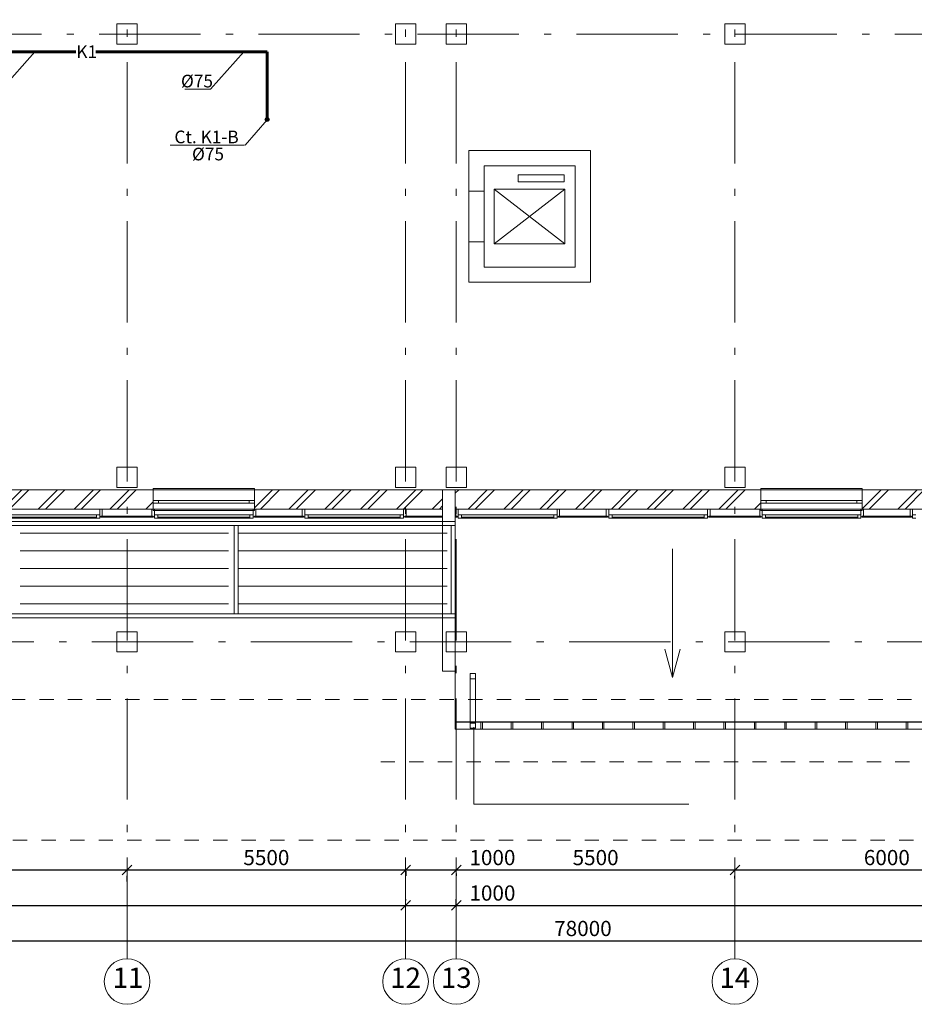
# Model space of a CAD drawing. Extents: x -44407 to 304376, y -113203 to 27370.
# Drawn here: x 130485 to 148147, y -113203 to -93761 of the extents above; entities that cross this region are included whole.
import ezdxf
from ezdxf.enums import TextEntityAlignment as Align

# ---------------------------------------------------------------- set-up
doc = ezdxf.new("R2010")
doc.units = 0
doc.header["$MEASUREMENT"] = 0
doc.set_wipeout_variables(frame=1)
doc.linetypes.add('Штриховая', pattern=[564.444447, 282.222223, -282.222223])
doc.linetypes.add('Штрихштриховая', pattern=[3141.111112, 2000, -500, 141.111112, -500])
for name, color, linetype in [('К1', 1, 'Continuous'), ('Наружные стены', 7, 'Continuous'), ('Размерные цепочки', 7, 'Continuous')]:
    doc.layers.add(name, color=color, linetype=linetype)
for name, color, linetype, lineweight in [('Колонны_Ном_пера__5', 7, 'Continuous', 50), ('Красота_Ном_пера__100', 7, 'Continuous', 20), ('Крыши_Ном_пера__5', 7, 'Continuous', 50), ('Мебель и оборудование_Ном_пера__1', 7, 'Continuous', 20), ('Мебель и оборудование_Ном_пера__234', 173, 'Continuous', 18), ('Междуэтажные перекрытия_Ном_пера__3', 7, 'Continuous', 35), ('Наружные стены_Ном_пера__1', 7, 'Continuous', 20), ('Наружные стены_Ном_пера__100', 7, 'Continuous', 20), ('Наружные стены_Ном_пера__12', 7, 'Continuous', 35), ('Наружные стены_Ном_пера__2', 7, 'Continuous', 25), ('Наружные стены_Ном_пера__21', 7, 'Continuous', 20), ('Наружные стены_Ном_пера__214', 23, 'Continuous', 18), ('Наружные стены_Ном_пера__3', 7, 'Continuous', 35), ('Наружные стены_Ном_пера__44', 7, 'Continuous', 20), ('Наружные стены_Ном_пера__5', 7, 'Continuous', 50), ('Наружные стены_Ном_пера__99', 7, 'Continuous', 25), ('Огражд.  лестн._Ном_пера__234', 173, 'Continuous', 18), ('Огражд.  лестн._Ном_пера__27', 7, 'Continuous', 20), ('Окна ArchiCAD_Ном_пера__23', 7, 'Continuous', 20), ('Окна ArchiCAD_Ном_пера__234', 173, 'Continuous', 18), ('Окна ArchiCAD_Ном_пера__33', 7, 'Continuous', 20), ('Окна ArchiCAD_Ном_пера__83', 7, 'Continuous', 20), ('РАЗРЕЗЫ ОСН_Ном_пера__255', 255, 'Continuous', 35), ('Текст', 7, 'Continuous', 20), ('Тексты_Ном_пера__180', 240, 'Continuous', 35)]:
    doc.layers.add(name, color=color, linetype=linetype, lineweight=lineweight)
doc.styles.get("Standard").update_dxf_attribs({"font": 'ARIAL.TTF'})
doc.styles.add('style1', font='ARIAL.TTF')
doc.dimstyles.new('Размерные цепочки ВК', dxfattribs={"dimtxt": 300, "dimasz": 190, "dimexe": 120, "dimexo": 300, "dimgap": 90, "dimtad": 1, "dimdec": 0, "dimzin": 0, "dimdsep": 46, "dimtxsty": 'Standard', "dimblk": 'OBLIQUE', "dimcen": 0.09, "dimdle": 120, "dimclrd": 256, "dimclre": 256, "dimclrt": 256, "dimadec": 0, "dimazin": 0, "dimtfac": 1, "dimtdec": 0, "dimtmove": 0, "dimatfit": 2, "dimfxl": 0, "dimtolj": 1, "dimtzin": 0, "dimarcsym": 0})
pattern_1 = [(45, (125631.33, -89695.6), (-353.5534, 353.5534), []), (45, (125560.6, -89624.9), (-353.5534, 353.5534), [])]

# ---------------------------------------------------------------- blocks, each defined once
blk = doc.blocks.new('_Oblique')
at = {"color": 0, "linetype": 'ByBlock', "lineweight": -2}
blk.add_line((-0.5, -0.5), (0.5, 0.5), dxfattribs=at)
blk = doc.blocks.new('*D848')
at = {"layer": 'Defpoints', "color": 0}
for p in [(102105, -110948), (138105, -111249), (138105, -111454)]:
    blk.add_point(p, dxfattribs=at)
at = {"layer": 'Размерные цепочки', "lineweight": -2}
for p, q in [((138105, -111154), (138105, -111129)), ((101985, -111249), (138225, -111249)), ((102105, -111248), (102105, -111369))]:
    blk.add_line(p, q, dxfattribs=at)
at = {"layer": 'Размерные цепочки', "lineweight": -2, "xscale": 190, "yscale": 190, "zscale": 190, "rotation": 180}
blk.add_blockref('_Oblique', (102105, -111249), dxfattribs=at)
at = {"layer": 'Размерные цепочки', "lineweight": -2, "xscale": 190, "yscale": 190, "zscale": 190}
blk.add_blockref('_Oblique', (138105, -111249), dxfattribs=at)
at = {"layer": 'Размерные цепочки', "lineweight": 13, "insert": (120105, -111006), "char_height": 300, "attachment_point": 5}
blk.add_mtext('\\A1;36000', dxfattribs=at)
blk = doc.blocks.new('*D849')
at = {"layer": 'Defpoints', "color": 0}
for p in [(139105, -111249), (138105, -111454), (139105, -111571)]:
    blk.add_point(p, dxfattribs=at)
at = {"layer": 'Размерные цепочки', "lineweight": -2}
for p, q in [((138105, -111154), (138105, -111129)), ((139105, -111271), (139105, -111129)), ((137985, -111249), (139105, -111249)), ((139105, -111249), (140341, -111249))]:
    blk.add_line(p, q, dxfattribs=at)
at = {"layer": 'Размерные цепочки', "lineweight": -2, "xscale": 190, "yscale": 190, "zscale": 190, "rotation": 180}
blk.add_blockref('_Oblique', (138105, -111249), dxfattribs=at)
at = {"layer": 'Размерные цепочки', "lineweight": -2, "xscale": 190, "yscale": 190, "zscale": 190}
blk.add_blockref('_Oblique', (139105, -111249), dxfattribs=at)
at = {"layer": 'Размерные цепочки', "lineweight": 13, "insert": (139818, -111006), "char_height": 300, "attachment_point": 5}
blk.add_mtext('\\A1;1000', dxfattribs=at)
blk = doc.blocks.new('*D850')
at = {"layer": 'Defpoints', "color": 0}
for p in [(162605, -110901), (162605, -111249), (139105, -111571)]:
    blk.add_point(p, dxfattribs=at)
at = {"layer": 'Размерные цепочки', "lineweight": -2}
for p, q in [((139105, -111271), (139105, -111129)), ((162605, -111201), (162605, -111369)), ((138985, -111249), (162725, -111249))]:
    blk.add_line(p, q, dxfattribs=at)
at = {"layer": 'Размерные цепочки', "lineweight": -2, "xscale": 190, "yscale": 190, "zscale": 190, "rotation": 180}
blk.add_blockref('_Oblique', (139105, -111249), dxfattribs=at)
at = {"layer": 'Размерные цепочки', "lineweight": -2, "xscale": 190, "yscale": 190, "zscale": 190}
blk.add_blockref('_Oblique', (162605, -111249), dxfattribs=at)
at = {"layer": 'Размерные цепочки', "lineweight": 13, "insert": (150855, -111006), "char_height": 300, "attachment_point": 5}
blk.add_mtext('\\A1;23500', dxfattribs=at)
blk = doc.blocks.new('*D855')
at = {"layer": 'Defpoints', "color": 0}
for p in [(180605, -111949), (180605, -112239), (102605, -113105)]:
    blk.add_point(p, dxfattribs=at)
at = {"layer": 'Размерные цепочки', "lineweight": -2}
for p, q in [((102485, -111949), (180725, -111949)), ((102605, -112805), (102605, -111829)), ((180605, -111939), (180605, -111829))]:
    blk.add_line(p, q, dxfattribs=at)
at = {"layer": 'Размерные цепочки', "lineweight": -2, "xscale": 190, "yscale": 190, "zscale": 190, "rotation": 180}
blk.add_blockref('_Oblique', (102605, -111949), dxfattribs=at)
at = {"layer": 'Размерные цепочки', "lineweight": -2, "xscale": 190, "yscale": 190, "zscale": 190}
blk.add_blockref('_Oblique', (180605, -111949), dxfattribs=at)
at = {"layer": 'Размерные цепочки', "lineweight": 13, "insert": (141605, -111706), "char_height": 300, "attachment_point": 5}
blk.add_mtext('\\A1;78000', dxfattribs=at)
blk = doc.blocks.new('*D888')
at = {"layer": 'Defpoints', "color": 0}
for p in [(126605, -110363), (132605, -110479), (132605, -110549)]:
    blk.add_point(p, dxfattribs=at)
at = {"layer": 'Размерные цепочки', "lineweight": -2}
for p, q in [((126485, -110549), (132725, -110549)), ((126605, -110663), (126605, -110669)), ((132605, -110779), (132605, -110669))]:
    blk.add_line(p, q, dxfattribs=at)
at = {"layer": 'Размерные цепочки', "lineweight": -2, "xscale": 190, "yscale": 190, "zscale": 190, "rotation": 180}
blk.add_blockref('_Oblique', (126605, -110549), dxfattribs=at)
at = {"layer": 'Размерные цепочки', "lineweight": -2, "xscale": 190, "yscale": 190, "zscale": 190}
blk.add_blockref('_Oblique', (132605, -110549), dxfattribs=at)
at = {"layer": 'Размерные цепочки', "lineweight": 13, "insert": (129605, -110306), "char_height": 300, "attachment_point": 5}
blk.add_mtext('\\A1;6000', dxfattribs=at)
blk = doc.blocks.new('*D889')
at = {"layer": 'Defpoints', "color": 0}
for p in [(138105, -110277), (132605, -110479), (138105, -110549)]:
    blk.add_point(p, dxfattribs=at)
at = {"layer": 'Размерные цепочки', "lineweight": -2}
for p, q in [((132485, -110549), (138225, -110549)), ((138105, -110577), (138105, -110669)), ((132605, -110779), (132605, -110669))]:
    blk.add_line(p, q, dxfattribs=at)
at = {"layer": 'Размерные цепочки', "lineweight": -2, "xscale": 190, "yscale": 190, "zscale": 190, "rotation": 180}
blk.add_blockref('_Oblique', (132605, -110549), dxfattribs=at)
at = {"layer": 'Размерные цепочки', "lineweight": -2, "xscale": 190, "yscale": 190, "zscale": 190}
blk.add_blockref('_Oblique', (138105, -110549), dxfattribs=at)
at = {"layer": 'Размерные цепочки', "lineweight": 13, "insert": (135355, -110306), "char_height": 300, "attachment_point": 5}
blk.add_mtext('\\A1;5500', dxfattribs=at)
blk = doc.blocks.new('*D890')
at = {"layer": 'Defpoints', "color": 0}
for p in [(138105, -110277), (139105, -110322), (139105, -110549)]:
    blk.add_point(p, dxfattribs=at)
at = {"layer": 'Размерные цепочки', "lineweight": -2}
for p, q in [((137985, -110549), (139105, -110549)), ((138105, -110577), (138105, -110669)), ((139105, -110549), (140341, -110549)), ((139105, -110622), (139105, -110669))]:
    blk.add_line(p, q, dxfattribs=at)
at = {"layer": 'Размерные цепочки', "lineweight": -2, "xscale": 190, "yscale": 190, "zscale": 190, "rotation": 180}
blk.add_blockref('_Oblique', (138105, -110549), dxfattribs=at)
at = {"layer": 'Размерные цепочки', "lineweight": -2, "xscale": 190, "yscale": 190, "zscale": 190}
blk.add_blockref('_Oblique', (139105, -110549), dxfattribs=at)
at = {"layer": 'Размерные цепочки', "lineweight": 13, "insert": (139818, -110306), "char_height": 300, "attachment_point": 5}
blk.add_mtext('\\A1;1000', dxfattribs=at)
blk = doc.blocks.new('*D891')
at = {"layer": 'Defpoints', "color": 0}
for p in [(139105, -110322), (144605, -110421), (144605, -110549)]:
    blk.add_point(p, dxfattribs=at)
at = {"layer": 'Размерные цепочки', "lineweight": -2}
for p, q in [((138985, -110549), (144725, -110549)), ((139105, -110622), (139105, -110669)), ((144605, -110721), (144605, -110669))]:
    blk.add_line(p, q, dxfattribs=at)
at = {"layer": 'Размерные цепочки', "lineweight": -2, "xscale": 190, "yscale": 190, "zscale": 190, "rotation": 180}
blk.add_blockref('_Oblique', (139105, -110549), dxfattribs=at)
at = {"layer": 'Размерные цепочки', "lineweight": -2, "xscale": 190, "yscale": 190, "zscale": 190}
blk.add_blockref('_Oblique', (144605, -110549), dxfattribs=at)
at = {"layer": 'Размерные цепочки', "lineweight": 13, "insert": (141855, -110306), "char_height": 300, "attachment_point": 5}
blk.add_mtext('\\A1;5500', dxfattribs=at)
blk = doc.blocks.new('*D892')
at = {"layer": 'Defpoints', "color": 0}
for p in [(144605, -110421), (150605, -110450), (150605, -110549)]:
    blk.add_point(p, dxfattribs=at)
at = {"layer": 'Размерные цепочки', "lineweight": -2}
for p, q in [((144485, -110549), (150725, -110549)), ((144605, -110721), (144605, -110669)), ((150605, -110750), (150605, -110669))]:
    blk.add_line(p, q, dxfattribs=at)
at = {"layer": 'Размерные цепочки', "lineweight": -2, "xscale": 190, "yscale": 190, "zscale": 190, "rotation": 180}
blk.add_blockref('_Oblique', (144605, -110549), dxfattribs=at)
at = {"layer": 'Размерные цепочки', "lineweight": -2, "xscale": 190, "yscale": 190, "zscale": 190}
blk.add_blockref('_Oblique', (150605, -110549), dxfattribs=at)
at = {"layer": 'Размерные цепочки', "lineweight": 13, "insert": (147605, -110306), "char_height": 300, "attachment_point": 5}
blk.add_mtext('\\A1;6000', dxfattribs=at)

msp = doc.modelspace()

# ---------------------------------------------------------------- hatches: boundary and pattern name
at = {"layer": 'К1', "lineweight": 60}
msp.add_hatch(color=256, dxfattribs=at).paths.add_polyline_path([(135407.2, -95730.9, 1), (135332.2, -95730.9, 1)])
at = {"layer": 'Наружные стены_Ном_пера__44', "lineweight": 13}
h = msp.add_hatch(dxfattribs=at)
h.set_pattern_fill('DOUBLE_1_4', style=0, pattern_type=2)
h.set_pattern_definition(pattern_1)
h.paths.add_polyline_path([(123119.6, -103045.6), (123119.6, -103425.6), (133119.6, -103425.6), (133119.6, -103045.6)], flags=0)
h = msp.add_hatch(dxfattribs=at)
h.set_pattern_fill('DOUBLE_1_4', style=0, pattern_type=2)
h.set_pattern_definition(pattern_1)
h.paths.add_polyline_path([(147119.6, -103425.6), (157119.6, -103425.6), (157119.6, -103045.6), (147119.6, -103045.6)], flags=0)

# ---------------------------------------------------------------- linework, layer by layer
at = {"layer": 'К1', "lineweight": 60}
for p, q in [((126553.6, -94394.3), (131594.4, -94394.3)), ((131987.6, -94394.3), (135369.7, -94394.3)), ((135369.7, -94394.3), (135369.7, -95730.9))]:
    msp.add_line(p, q, dxfattribs=at)
at = {"layer": 'К1'}
msp.add_circle((135369.7, -95730.9), 37.5, dxfattribs=at)
at = {"layer": 'Колонны_Ном_пера__5', "color": 7, "lineweight": 13, "flags": 128}
for points in [[(132404.6, -94245.6), (132804.6, -94245.6), (132804.6, -93845.6), (132404.6, -93845.6)], [(137904.6, -94245.6), (138304.6, -94245.6), (138304.6, -93845.6), (137904.6, -93845.6)], [(138904.6, -94245.6), (139304.6, -94245.6), (139304.6, -93845.6), (138904.6, -93845.6)], [(144404.6, -94245.6), (144804.6, -94245.6), (144804.6, -93845.6), (144404.6, -93845.6)], [(132404.6, -102995.6), (132804.6, -102995.6), (132804.6, -102595.6), (132404.6, -102595.6)], [(137904.6, -102995.6), (138304.6, -102995.6), (138304.6, -102595.6), (137904.6, -102595.6)], [(144404.6, -102995.6), (144804.6, -102995.6), (144804.6, -102595.6), (144404.6, -102595.6)], [(132404.6, -106245.6), (132804.6, -106245.6), (132804.6, -105845.6), (132404.6, -105845.6)], [(137904.6, -106245.6), (138304.6, -106245.6), (138304.6, -105845.6), (137904.6, -105845.6)], [(144404.6, -106245.6), (144804.6, -106245.6), (144804.6, -105845.6), (144404.6, -105845.6)]]:
    msp.add_lwpolyline(points, close=True, dxfattribs=at)
at = {"layer": 'Красота_Ном_пера__100', "color": 7, "lineweight": 13}
for q in [(147033.7, -107625.6), (147733.7, -107625.6)]:
    msp.add_line((147533.7, -107625.6), q, dxfattribs=at)
at = {"layer": 'Крыши_Ном_пера__5', "color": 7, "lineweight": 13, "flags": 128}
msp.add_lwpolyline([(139654.6, -97145.6), (139354.6, -97145.6), (139354.6, -98145.6), (139654.6, -98145.6)], close=True, dxfattribs=at)
at = {"layer": 'Мебель и оборудование_Ном_пера__1', "color": 7, "lineweight": 13}
for p, q in [((139381.3, -106673.9), (139381.3, -106773.9)), ((139481.3, -106673.9), (139381.3, -106673.9)), ((139481.3, -106673.9), (139381.3, -106673.9)), ((139381.3, -106673.9), (139381.3, -106773.9)), ((139381.3, -106723.9), (139381.3, -107699.9)), ((139481.3, -106773.9), (139481.3, -106673.9)), ((139481.3, -106773.9), (139481.3, -106673.9)), ((139481.3, -107699.9), (139481.3, -106723.9)), ((139381.3, -106773.9), (139481.3, -106773.9)), ((139381.3, -106773.9), (139481.3, -106773.9)), ((139084.6, -107629.6), (162604.6, -107629.6)), ((139084.6, -107769.6), (139084.6, -107629.6)), ((139481.3, -107649.9), (139381.3, -107649.9)), ((139381.3, -107649.9), (139381.3, -107749.9)), ((139481.3, -107649.9), (139381.3, -107649.9)), ((139381.3, -107649.9), (139381.3, -107749.9)), ((139381.4, -107649.6), (139481.4, -107649.6)), ((139381.4, -107749.6), (139381.4, -107649.6)), ((139481.3, -107749.9), (139481.3, -107649.9)), ((139481.3, -107749.9), (139481.3, -107649.9)), ((139481.4, -107649.6), (139481.4, -107749.6)), ((139589.6, -107627.6), (139619.6, -107627.6)), ((139589.6, -107629.6), (139589.6, -107627.6)), ((139589.6, -107627.6), (139619.6, -107627.6)), ((139589.6, -107771.6), (139589.6, -107627.6)), ((139619.6, -107629.6), (139589.6, -107629.6)), ((139619.6, -107627.6), (139619.6, -107629.6)), ((139619.6, -107627.6), (139619.6, -107771.6)), ((140189.6, -107627.6), (140219.6, -107627.6)), ((140189.6, -107629.6), (140189.6, -107627.6)), ((140189.6, -107627.6), (140219.6, -107627.6)), ((140189.6, -107771.6), (140189.6, -107627.6)), ((140219.6, -107629.6), (140189.6, -107629.6)), ((140219.6, -107627.6), (140219.6, -107629.6)), ((140219.6, -107627.6), (140219.6, -107771.6)), ((140789.6, -107627.6), (140819.6, -107627.6)), ((140789.6, -107629.6), (140789.6, -107627.6)), ((140789.6, -107627.6), (140819.6, -107627.6)), ((140789.6, -107771.6), (140789.6, -107627.6)), ((140819.6, -107629.6), (140789.6, -107629.6)), ((140819.6, -107627.6), (140819.6, -107629.6)), ((140819.6, -107627.6), (140819.6, -107771.6)), ((141389.6, -107627.6), (141419.6, -107627.6)), ((141389.6, -107629.6), (141389.6, -107627.6)), ((141389.6, -107627.6), (141419.6, -107627.6)), ((141389.6, -107771.6), (141389.6, -107627.6)), ((141419.6, -107629.6), (141389.6, -107629.6)), ((141419.6, -107627.6), (141419.6, -107629.6)), ((141419.6, -107627.6), (141419.6, -107771.6)), ((141989.6, -107627.6), (142019.6, -107627.6)), ((141989.6, -107629.6), (141989.6, -107627.6)), ((141989.6, -107627.6), (142019.6, -107627.6)), ((141989.6, -107771.6), (141989.6, -107627.6)), ((142019.6, -107629.6), (141989.6, -107629.6)), ((142019.6, -107627.6), (142019.6, -107629.6)), ((142019.6, -107627.6), (142019.6, -107771.6)), ((142589.6, -107627.6), (142619.6, -107627.6)), ((142589.6, -107629.6), (142589.6, -107627.6)), ((142589.6, -107627.6), (142619.6, -107627.6)), ((142589.6, -107771.6), (142589.6, -107627.6)), ((142619.6, -107629.6), (142589.6, -107629.6)), ((142619.6, -107627.6), (142619.6, -107629.6)), ((142619.6, -107627.6), (142619.6, -107771.6)), ((143189.6, -107627.6), (143219.6, -107627.6)), ((143189.6, -107629.6), (143189.6, -107627.6)), ((143189.6, -107627.6), (143219.6, -107627.6)), ((143189.6, -107771.6), (143189.6, -107627.6)), ((143219.6, -107629.6), (143189.6, -107629.6)), ((143219.6, -107627.6), (143219.6, -107629.6)), ((143219.6, -107627.6), (143219.6, -107771.6)), ((143789.6, -107627.6), (143819.6, -107627.6)), ((143789.6, -107629.6), (143789.6, -107627.6)), ((143789.6, -107627.6), (143819.6, -107627.6)), ((143789.6, -107771.6), (143789.6, -107627.6)), ((143819.6, -107629.6), (143789.6, -107629.6)), ((143819.6, -107627.6), (143819.6, -107629.6)), ((143819.6, -107627.6), (143819.6, -107771.6)), ((144389.6, -107627.6), (144419.6, -107627.6)), ((144389.6, -107629.6), (144389.6, -107627.6)), ((144389.6, -107627.6), (144419.6, -107627.6)), ((144389.6, -107771.6), (144389.6, -107627.6)), ((144419.6, -107629.6), (144389.6, -107629.6)), ((144419.6, -107627.6), (144419.6, -107629.6)), ((144419.6, -107627.6), (144419.6, -107771.6)), ((144989.6, -107627.6), (145019.6, -107627.6)), ((144989.6, -107629.6), (144989.6, -107627.6)), ((144989.6, -107627.6), (145019.6, -107627.6)), ((144989.6, -107771.6), (144989.6, -107627.6)), ((145019.6, -107629.6), (144989.6, -107629.6)), ((145019.6, -107627.6), (145019.6, -107629.6)), ((145019.6, -107627.6), (145019.6, -107771.6)), ((145589.6, -107627.6), (145619.6, -107627.6)), ((145589.6, -107629.6), (145589.6, -107627.6)), ((145589.6, -107627.6), (145619.6, -107627.6)), ((145589.6, -107771.6), (145589.6, -107627.6)), ((145619.6, -107629.6), (145589.6, -107629.6)), ((145619.6, -107627.6), (145619.6, -107629.6)), ((145619.6, -107627.6), (145619.6, -107771.6)), ((146189.6, -107627.6), (146219.6, -107627.6)), ((146189.6, -107629.6), (146189.6, -107627.6)), ((146189.6, -107627.6), (146219.6, -107627.6)), ((146189.6, -107771.6), (146189.6, -107627.6)), ((146219.6, -107629.6), (146189.6, -107629.6)), ((146219.6, -107627.6), (146219.6, -107629.6)), ((146219.6, -107627.6), (146219.6, -107771.6)), ((146789.6, -107627.6), (146819.6, -107627.6)), ((146789.6, -107629.6), (146789.6, -107627.6)), ((146789.6, -107627.6), (146819.6, -107627.6)), ((146789.6, -107771.6), (146789.6, -107627.6)), ((146819.6, -107629.6), (146789.6, -107629.6)), ((146819.6, -107627.6), (146819.6, -107629.6)), ((146819.6, -107627.6), (146819.6, -107771.6)), ((147389.6, -107627.6), (147419.6, -107627.6)), ((147389.6, -107629.6), (147389.6, -107627.6)), ((147389.6, -107627.6), (147419.6, -107627.6)), ((147389.6, -107771.6), (147389.6, -107627.6)), ((147419.6, -107629.6), (147389.6, -107629.6)), ((147419.6, -107627.6), (147419.6, -107629.6)), ((147419.6, -107627.6), (147419.6, -107771.6)), ((147989.6, -107627.6), (148019.6, -107627.6)), ((147989.6, -107629.6), (147989.6, -107627.6)), ((147989.6, -107627.6), (148019.6, -107627.6)), ((147989.6, -107771.6), (147989.6, -107627.6)), ((148019.6, -107629.6), (147989.6, -107629.6)), ((148019.6, -107627.6), (148019.6, -107629.6)), ((148019.6, -107627.6), (148019.6, -107771.6)), ((162604.6, -107769.6), (139084.6, -107769.6)), ((139381.3, -107749.9), (139481.3, -107749.9)), ((139381.3, -107749.9), (139481.3, -107749.9)), ((139481.4, -107749.6), (139381.4, -107749.6)), ((139619.6, -107771.6), (139589.6, -107771.6)), ((140219.6, -107771.6), (140189.6, -107771.6)), ((140819.6, -107771.6), (140789.6, -107771.6)), ((141419.6, -107771.6), (141389.6, -107771.6)), ((142019.6, -107771.6), (141989.6, -107771.6)), ((142619.6, -107771.6), (142589.6, -107771.6)), ((143219.6, -107771.6), (143189.6, -107771.6)), ((143819.6, -107771.6), (143789.6, -107771.6)), ((144419.6, -107771.6), (144389.6, -107771.6)), ((145019.6, -107771.6), (144989.6, -107771.6)), ((145619.6, -107771.6), (145589.6, -107771.6)), ((146219.6, -107771.6), (146189.6, -107771.6)), ((146819.6, -107771.6), (146789.6, -107771.6)), ((147419.6, -107771.6), (147389.6, -107771.6)), ((148019.6, -107771.6), (147989.6, -107771.6))]:
    msp.add_line(p, q, dxfattribs=at)
at = {"layer": 'Мебель и оборудование_Ном_пера__234', "color": 7, "lineweight": 13}
for p, q in [((134718.9, -103751.3), (134798.9, -103751.3)), ((134718.9, -105491.3), (134718.9, -103751.3)), ((134798.9, -103751.3), (134798.9, -105491.3)), ((134610.3, -103901.3), (130496.1, -103901.3)), ((134610.3, -104249.3), (130496.1, -104249.3)), ((134610.3, -104597.3), (130496.1, -104597.3)), ((134610.3, -104945.3), (130496.1, -104945.3)), ((134610.3, -105293.3), (130496.1, -105293.3)), ((134798.9, -105491.3), (134718.9, -105491.3))]:
    msp.add_line(p, q, dxfattribs=at)
at = {"layer": 'Междуэтажные перекрытия_Ном_пера__3', "color": 7, "lineweight": 13, "flags": 128}
for points in [[(178584.6, -93845.6), (180873.7, -93842.3), (180873.7, -93295.6), (102370.3, -93295.6), (102376.3, -100313.9), (107784.6, -100325.6), (107784.6, -103425.6), (139084.6, -103425.6), (162604.6, -103425.6), (175424.6, -103425.6), (175424.6, -100325.6), (180873.7, -100325.6), (180873.7, -96442.4), (178584.6, -96445.6)], [(141754.6, -98945.6), (139354.6, -98945.6), (139354.6, -96345.6), (141754.6, -96345.6)], [(139084.6, -107625.6), (162604.6, -107625.6), (162604.6, -103425.6), (139084.6, -103425.6)]]:
    msp.add_lwpolyline(points, close=True, dxfattribs=at)
at = {"layer": 'Наружные стены_Ном_пера__1', "color": 7, "lineweight": 13}
for p, q in [((141235.1, -96825.5), (140325.7, -96825.5)), ((140325.7, -96825.5), (140325.7, -96963.6)), ((140325.7, -96963.6), (141235.1, -96963.6)), ((141235.1, -96963.6), (141235.1, -96825.5))]:
    msp.add_line(p, q, dxfattribs=at)
at = {"layer": 'Наружные стены_Ном_пера__100', "color": 7, "lineweight": 13}
for p, q in [((141249.7, -97105.6), (139849.7, -98185.6)), ((139849.7, -97105.6), (141249.7, -98185.6)), ((139448.8, -107732.1), (139448.8, -109251.6))]:
    msp.add_line(p, q, dxfattribs=at)
at = {"layer": 'Наружные стены_Ном_пера__12', "color": 7, "lineweight": 13}
for centre in [(132604.6, -112753.3), (138104.6, -112753.3), (139104.6, -112753.3), (144604.6, -112753.3)]:
    msp.add_circle(centre, 450, dxfattribs=at)
at = {"layer": 'Наружные стены_Ном_пера__2', "color": 7, "lineweight": 13}
for q in [(143224.7, -106188.6), (143524.7, -106188.6)]:
    msp.add_line((143374.7, -106748.4), q, dxfattribs=at)
at = {"layer": 'Наружные стены_Ном_пера__21', "color": 7, "lineweight": 13}
msp.add_line((143374.7, -106748.4), (143374.7, -104209.2), dxfattribs=at)
at = {"layer": 'Наружные стены_Ном_пера__214', "color": 7, "linetype": 'Штрихштриховая', "lineweight": 13}
for p, q in [((132604.6, -112303.3), (132604.6, -52904)), ((138104.6, -112303.3), (138104.6, -52904)), ((144604.6, -112303.3), (144604.6, -52904)), ((91220.8, -94045.6), (188604.2, -94045.6))]:
    msp.add_line(p, q, dxfattribs=at)
at = {"layer": 'Наружные стены_Ном_пера__3', "color": 7, "lineweight": 13}
msp.add_line((139448.8, -109251.6), (143693.6, -109251.6), dxfattribs=at)
at = {"layer": 'Наружные стены_Ном_пера__5', "color": 7, "lineweight": 13}
for p, q in [((139354.6, -96345.6), (139354.6, -98945.6)), ((141754.6, -96345.6), (139354.6, -96345.6)), ((141754.6, -98645.6), (141754.6, -96345.6)), ((139654.6, -98645.6), (139654.6, -96645.6)), ((139654.6, -96645.6), (141454.6, -96645.6)), ((141454.6, -96645.6), (141454.6, -98645.6)), ((141454.6, -98645.6), (139654.6, -98645.6)), ((141754.6, -98945.6), (141754.6, -98645.6)), ((139354.6, -98945.6), (141754.6, -98945.6)), ((133119.6, -103045.6), (123119.6, -103045.6)), ((133119.6, -103425.6), (133119.6, -103045.6)), ((135119.6, -103425.6), (135119.6, -103045.6)), ((145119.6, -103425.6), (145119.6, -103045.6)), ((147119.6, -103425.6), (147119.6, -103045.6)), ((157119.6, -103045.6), (147119.6, -103045.6)), ((123119.6, -103425.6), (133119.6, -103425.6)), ((147119.6, -103425.6), (157119.6, -103425.6))]:
    msp.add_line(p, q, dxfattribs=at)
at = {"layer": 'Наружные стены_Ном_пера__99', "color": 7, "lineweight": 13}
for p, q in [((139849.7, -97105.6), (141249.7, -97105.6)), ((139849.7, -97105.6), (139849.7, -98185.6)), ((141249.7, -97105.6), (141249.7, -98185.6)), ((139849.7, -98185.6), (141249.7, -98185.6))]:
    msp.add_line(p, q, dxfattribs=at)
at = {"layer": 'Огражд.  лестн._Ном_пера__234', "color": 7, "lineweight": 13}
for p, q in [((133119.6, -103565.6), (132089.6, -103565.6)), ((132089.6, -103565.6), (132089.6, -103585.6)), ((132089.6, -103585.6), (133119.6, -103585.6)), ((133119.6, -103585.6), (133119.6, -103565.6)), ((136089.6, -103565.6), (135119.6, -103565.6)), ((135119.6, -103565.6), (135119.6, -103585.6)), ((135119.6, -103585.6), (136089.6, -103585.6)), ((136089.6, -103585.6), (136089.6, -103565.6)), ((139119.6, -103565.6), (138089.6, -103565.6)), ((138089.6, -103565.6), (138089.6, -103585.6)), ((138089.6, -103585.6), (139119.6, -103585.6)), ((139119.6, -103585.6), (139119.6, -103565.6)), ((142089.6, -103565.6), (141119.6, -103565.6)), ((141119.6, -103565.6), (141119.6, -103585.6)), ((141119.6, -103585.6), (142089.6, -103585.6)), ((142089.6, -103585.6), (142089.6, -103565.6)), ((145119.6, -103565.6), (144089.6, -103565.6)), ((144089.6, -103565.6), (144089.6, -103585.6)), ((144089.6, -103585.6), (145119.6, -103585.6)), ((145119.6, -103585.6), (145119.6, -103565.6)), ((148089.6, -103565.6), (147119.6, -103565.6)), ((147119.6, -103565.6), (147119.6, -103585.6)), ((147119.6, -103585.6), (148089.6, -103585.6)), ((148089.6, -103585.6), (148089.6, -103565.6))]:
    msp.add_line(p, q, dxfattribs=at)
at = {"layer": 'Огражд.  лестн._Ном_пера__27', "color": 7, "lineweight": 13}
for p, q in [((132064.6, -103575.6), (132064.6, -103425.6)), ((132064.6, -103425.6), (132114.6, -103425.6)), ((132114.6, -103425.6), (132114.6, -103575.6)), ((133094.6, -103575.6), (133094.6, -103425.6)), ((133094.6, -103425.6), (133144.6, -103425.6)), ((133144.6, -103425.6), (133144.6, -103575.6)), ((135094.6, -103575.6), (135094.6, -103425.6)), ((135094.6, -103425.6), (135144.6, -103425.6)), ((135144.6, -103425.6), (135144.6, -103575.6)), ((136064.6, -103575.6), (136064.6, -103425.6)), ((136064.6, -103425.6), (136114.6, -103425.6)), ((136114.6, -103425.6), (136114.6, -103575.6)), ((138064.6, -103575.6), (138064.6, -103425.6)), ((138064.6, -103425.6), (138114.6, -103425.6)), ((138114.6, -103425.6), (138114.6, -103575.6)), ((139094.6, -103575.6), (139094.6, -103425.6)), ((139094.6, -103425.6), (139144.6, -103425.6)), ((139144.6, -103425.6), (139144.6, -103575.6)), ((141094.6, -103575.6), (141094.6, -103425.6)), ((141094.6, -103425.6), (141144.6, -103425.6)), ((141144.6, -103425.6), (141144.6, -103575.6)), ((142064.6, -103575.6), (142064.6, -103425.6)), ((142064.6, -103425.6), (142114.6, -103425.6)), ((142114.6, -103425.6), (142114.6, -103575.6)), ((144064.6, -103575.6), (144064.6, -103425.6)), ((144064.6, -103425.6), (144114.6, -103425.6)), ((144114.6, -103425.6), (144114.6, -103575.6)), ((145094.6, -103575.6), (145094.6, -103425.6)), ((145094.6, -103425.6), (145144.6, -103425.6)), ((145144.6, -103425.6), (145144.6, -103575.6)), ((147094.6, -103575.6), (147094.6, -103425.6)), ((147094.6, -103425.6), (147144.6, -103425.6)), ((147144.6, -103425.6), (147144.6, -103575.6)), ((148064.6, -103575.6), (148064.6, -103425.6)), ((148064.6, -103425.6), (148114.6, -103425.6)), ((148114.6, -103425.6), (148114.6, -103575.6)), ((132114.6, -103575.6), (132064.6, -103575.6)), ((133144.6, -103575.6), (133094.6, -103575.6)), ((135144.6, -103575.6), (135094.6, -103575.6)), ((136114.6, -103575.6), (136064.6, -103575.6)), ((138114.6, -103575.6), (138064.6, -103575.6)), ((139144.6, -103575.6), (139094.6, -103575.6)), ((141144.6, -103575.6), (141094.6, -103575.6)), ((142114.6, -103575.6), (142064.6, -103575.6)), ((144114.6, -103575.6), (144064.6, -103575.6)), ((145144.6, -103575.6), (145094.6, -103575.6)), ((147144.6, -103575.6), (147094.6, -103575.6)), ((148114.6, -103575.6), (148064.6, -103575.6))]:
    msp.add_line(p, q, dxfattribs=at)
at = {"layer": 'Окна ArchiCAD_Ном_пера__23', "color": 7, "lineweight": 13}
for p, q in [((131999.6, -103600.6), (131999.6, -103540.6)), ((131999.6, -103540.6), (132064.6, -103540.6)), ((132064.6, -103600.6), (131999.6, -103600.6)), ((132064.6, -103540.6), (132064.6, -103600.6)), ((133144.6, -103540.6), (133209.6, -103540.6)), ((133144.6, -103600.6), (133144.6, -103540.6)), ((133209.6, -103600.6), (133144.6, -103600.6)), ((133209.6, -103540.6), (133209.6, -103600.6)), ((135029.6, -103600.6), (135029.6, -103540.6)), ((135029.6, -103540.6), (135094.6, -103540.6)), ((135094.6, -103600.6), (135029.6, -103600.6)), ((135094.6, -103540.6), (135094.6, -103600.6)), ((136114.6, -103540.6), (136179.6, -103540.6)), ((136114.6, -103600.6), (136114.6, -103540.6)), ((136179.6, -103600.6), (136114.6, -103600.6)), ((136179.6, -103540.6), (136179.6, -103600.6)), ((137999.6, -103600.6), (137999.6, -103540.6)), ((137999.6, -103540.6), (138064.6, -103540.6)), ((138064.6, -103600.6), (137999.6, -103600.6)), ((138064.6, -103540.6), (138064.6, -103600.6)), ((139144.6, -103540.6), (139209.6, -103540.6)), ((139144.6, -103600.6), (139144.6, -103540.6)), ((139209.6, -103600.6), (139144.6, -103600.6)), ((139209.6, -103540.6), (139209.6, -103600.6)), ((141029.6, -103600.6), (141029.6, -103540.6)), ((141029.6, -103540.6), (141094.6, -103540.6)), ((141094.6, -103600.6), (141029.6, -103600.6)), ((141094.6, -103540.6), (141094.6, -103600.6)), ((142114.6, -103540.6), (142179.6, -103540.6)), ((142114.6, -103600.6), (142114.6, -103540.6)), ((142179.6, -103600.6), (142114.6, -103600.6)), ((142179.6, -103540.6), (142179.6, -103600.6)), ((143999.6, -103600.6), (143999.6, -103540.6)), ((143999.6, -103540.6), (144064.6, -103540.6)), ((144064.6, -103600.6), (143999.6, -103600.6)), ((144064.6, -103540.6), (144064.6, -103600.6)), ((145144.6, -103540.6), (145209.6, -103540.6)), ((145144.6, -103600.6), (145144.6, -103540.6)), ((145209.6, -103600.6), (145144.6, -103600.6)), ((145209.6, -103540.6), (145209.6, -103600.6)), ((147029.6, -103600.6), (147029.6, -103540.6)), ((147029.6, -103540.6), (147094.6, -103540.6)), ((147094.6, -103600.6), (147029.6, -103600.6)), ((147094.6, -103540.6), (147094.6, -103600.6)), ((148114.6, -103540.6), (148179.6, -103540.6)), ((148114.6, -103600.6), (148114.6, -103540.6)), ((148179.6, -103600.6), (148114.6, -103600.6))]:
    msp.add_line(p, q, dxfattribs=at)
at = {"layer": 'Окна ArchiCAD_Ном_пера__234', "color": 7, "lineweight": 13}
for p, q in [((130179.6, -103585.6), (131999.6, -103585.6)), ((133209.6, -103585.6), (135029.6, -103585.6)), ((136179.6, -103585.6), (137999.6, -103585.6)), ((139209.6, -103585.6), (141029.6, -103585.6)), ((142179.6, -103585.6), (143999.6, -103585.6)), ((145209.6, -103585.6), (147029.6, -103585.6))]:
    msp.add_line(p, q, dxfattribs=at)
at = {"layer": 'Окна ArchiCAD_Ном_пера__33', "color": 7, "lineweight": 13}
for p, q in [((133119.6, -103015.6), (135119.6, -103015.6)), ((133119.6, -103045.6), (133119.6, -103015.6)), ((133119.6, -103045.6), (135119.6, -103045.6)), ((135119.6, -103015.6), (135119.6, -103045.6)), ((145119.6, -103015.6), (147119.6, -103015.6)), ((145119.6, -103045.6), (145119.6, -103015.6)), ((145119.6, -103045.6), (147119.6, -103045.6)), ((147119.6, -103015.6), (147119.6, -103045.6)), ((133119.6, -103305.6), (133119.6, -103255.6)), ((133119.6, -103305.6), (133119.6, -103255.6)), ((133119.6, -103255.6), (133224.6, -103255.6)), ((133224.6, -103305.6), (133119.6, -103305.6)), ((133119.6, -103425.6), (135119.6, -103425.6)), ((133119.6, -103425.6), (133119.6, -103455.6)), ((133224.6, -103255.6), (135014.6, -103255.6)), ((133224.6, -103255.6), (133224.6, -103305.6)), ((135014.6, -103305.6), (133224.6, -103305.6)), ((135014.6, -103255.6), (135119.6, -103255.6)), ((135014.6, -103305.6), (135014.6, -103255.6)), ((135119.6, -103305.6), (135014.6, -103305.6)), ((135119.6, -103305.6), (135119.6, -103255.6)), ((135119.6, -103255.6), (135119.6, -103305.6)), ((135119.6, -103455.6), (135119.6, -103425.6)), ((145119.6, -103305.6), (145119.6, -103255.6)), ((145119.6, -103305.6), (145119.6, -103255.6)), ((145119.6, -103255.6), (145224.6, -103255.6)), ((145224.6, -103305.6), (145119.6, -103305.6)), ((145119.6, -103425.6), (147119.6, -103425.6)), ((145119.6, -103425.6), (145119.6, -103455.6)), ((145224.6, -103255.6), (147014.6, -103255.6)), ((145224.6, -103255.6), (145224.6, -103305.6)), ((147014.6, -103305.6), (145224.6, -103305.6)), ((147014.6, -103255.6), (147119.6, -103255.6)), ((147014.6, -103305.6), (147014.6, -103255.6)), ((147119.6, -103305.6), (147014.6, -103305.6)), ((147119.6, -103305.6), (147119.6, -103255.6)), ((147119.6, -103255.6), (147119.6, -103305.6)), ((147119.6, -103455.6), (147119.6, -103425.6)), ((133119.6, -103455.6), (135119.6, -103455.6)), ((145119.6, -103455.6), (147119.6, -103455.6))]:
    msp.add_line(p, q, dxfattribs=at)
at = {"layer": 'Окна ArchiCAD_Ном_пера__83', "color": 7, "lineweight": 13}
for p, q in [((130179.6, -103540.6), (131999.6, -103540.6)), ((131999.6, -103600.6), (130179.6, -103600.6)), ((133209.6, -103540.6), (135029.6, -103540.6)), ((135029.6, -103600.6), (133209.6, -103600.6)), ((136179.6, -103540.6), (137999.6, -103540.6)), ((137999.6, -103600.6), (136179.6, -103600.6)), ((139209.6, -103540.6), (141029.6, -103540.6)), ((141029.6, -103600.6), (139209.6, -103600.6)), ((142179.6, -103540.6), (143999.6, -103540.6)), ((143999.6, -103600.6), (142179.6, -103600.6)), ((145209.6, -103540.6), (147029.6, -103540.6)), ((147029.6, -103600.6), (145209.6, -103600.6))]:
    msp.add_line(p, q, dxfattribs=at)
at = {"layer": 'РАЗРЕЗЫ ОСН_Ном_пера__255', "color": 7, "linetype": 'Штриховая', "lineweight": 13}
for p, q in [((90233.4, -107186.6), (181191, -107186.6)), ((137611.9, -108417.5), (176549, -108417.5)), ((184255.3, -109962.7), (97393.5, -109962.7))]:
    msp.add_line(p, q, dxfattribs=at)
at = {"layer": 'Текст'}
for p, q in [((130131.3, -95133), (130785.6, -94394.3)), ((134253.1, -95134.3), (134907.4, -94395.6)), ((134253.1, -95134.3), (133743.5, -95134.3)), ((134939.3, -96237.2), (135369.8, -95738.1)), ((134923.8, -96237.2), (133457.8, -96237.2))]:
    msp.add_line(p, q, dxfattribs=at)

# ---------------------------------------------------------------- texts
at = {"layer": 'К1', "ltscale": 0.1, "style": 'style1'}
msp.add_text('K1', height=250, dxfattribs=at).set_placement((131807.8, -94394.3), align=Align.MIDDLE_CENTER)
at = {"layer": 'Текст', "ltscale": 0.1, "style": 'style1'}
for s, p in [('%%C75', (133984.9, -95097.9)), ('Ct. K1-В', (134173.7, -96200.8)), ('%%C75', (134203, -96538.4))]:
    msp.add_text(s, height=250, dxfattribs=at).set_placement(p, align=Align.CENTER)
at = {"layer": 'Тексты_Ном_пера__180', "color": 7, "lineweight": 13, "char_height": 400, "attachment_point": 4}
for s, insert in [('{11}', (132321.2, -112730.5)), ('{12}', (137801.1, -112730.5)), ('{13}', (138801.1, -112730.5)), ('{14}', (144301.1, -112730.5))]:
    msp.add_mtext(s, dxfattribs=dict(at, insert=insert))

# ---------------------------------------------------------------- dimensions: what is measured, and where the dimension line sits
at = {"layer": 'Размерные цепочки', "color": 7, "lineweight": 13}
for base, p1, p2, picture, middle in [((132604.6, -110549.1), (126604.6, -110363.1), (132604.6, -110478.9), '*D888', (129604.6, -110306)), ((138104.6, -110549.1), (132604.6, -110478.9), (138104.6, -110276.9), '*D889', (135354.6, -110306)), ((139104.6, -110549.1), (138104.6, -110276.9), (139104.6, -110322.1), '*D890', (139817.9, -110306)), ((144604.6, -110549.1), (139104.6, -110322.1), (144604.6, -110421), '*D891', (141854.6, -110306)), ((150604.6, -110549.1), (144604.6, -110421), (150604.6, -110450), '*D892', (147604.6, -110306)), ((138104.6, -111249.2), (102104.6, -110948.5), (138104.6, -111454.1), '*D848', (120104.6, -111005.9)), ((139104.6, -111249.2), (138104.6, -111454.1), (139104.6, -111570.7), '*D849', (139817.9, -111006)), ((162604.6, -111249.2), (139104.6, -111570.7), (162604.6, -110900.6), '*D850', (150854.6, -111005.9)), ((180604.6, -111949.2), (102604.6, -113104.9), (180604.6, -112238.8), '*D855', (141604.6, -111706))]:
    dim = msp.add_linear_dim(base=base, p1=p1, p2=p2, dimstyle='Размерные цепочки ВК', dxfattribs=at)
    dim.commit()
    dim.dimension.update_dxf_attribs({"geometry": picture, "text_midpoint": middle})

# ---------------------------------------------------------------- next in the draw order: wipeouts: each hides what was drawn before it
at = {"color": 7, "lineweight": 13, "ltscale": 80150.451543}
msp.add_wipeout([(138834.6, -105845.6), (139084.6, -105845.6), (139084.6, -103425.6), (138834.6, -103425.6)], dxfattribs=at).dxf.layer = 'Наружные стены'
at = {"color": 7, "lineweight": 13, "ltscale": 85593.839636}
msp.add_wipeout([(138834.6, -106625.6), (139084.6, -106625.6), (139084.6, -106245.6), (138834.6, -106245.6)], dxfattribs=at).dxf.layer = 'Наружные стены'

# ---------------------------------------------------------------- next in the draw order: hatches: boundary and pattern name
at = {"layer": 'Наружные стены_Ном_пера__44', "lineweight": 13}
h = msp.add_hatch(dxfattribs=at)
h.set_pattern_fill('DOUBLE_1_4', style=0, pattern_type=2)
h.set_pattern_definition(pattern_1)
h.paths.add_polyline_path([(139084.6, -103425.6), (145119.6, -103425.6), (145119.6, -103045.6), (139084.6, -103045.6)], flags=0)

# ---------------------------------------------------------------- next in the draw order: linework, layer by layer
at = {"layer": 'Мебель и оборудование_Ном_пера__234', "color": 7, "lineweight": 13}
for p, q in [((108804.6, -103671.3), (139084.6, -103671.3)), ((139084.6, -103751.3), (108804.6, -103751.3)), ((139004.6, -103751.3), (139084.6, -103751.3)), ((139004.6, -105491.3), (139004.6, -103751.3)), ((139084.6, -103671.3), (139084.6, -103751.3)), ((139084.6, -103751.3), (139084.6, -105491.3)), ((138924.6, -103901.3), (134810.3, -103901.3)), ((138924.6, -104249.3), (134810.3, -104249.3)), ((138924.6, -104597.3), (134810.3, -104597.3)), ((138924.6, -104945.3), (134810.3, -104945.3)), ((138924.6, -105293.3), (134810.3, -105293.3)), ((108804.6, -105491.3), (139084.6, -105491.3)), ((139084.6, -105571.3), (108804.6, -105571.3)), ((139084.6, -105491.3), (139004.6, -105491.3)), ((139084.6, -105491.3), (139084.6, -105571.3))]:
    msp.add_line(p, q, dxfattribs=at)
at = {"layer": 'Наружные стены_Ном_пера__2', "color": 7, "lineweight": 13}
for p, q in [((139084.6, -105845.6), (139084.6, -103425.6)), ((139084.6, -106625.6), (139084.6, -106245.6)), ((139084.6, -106625.6), (138834.6, -106625.6))]:
    msp.add_line(p, q, dxfattribs=at)

# ---------------------------------------------------------------- next in the draw order: wipeouts: each hides what was drawn before it
at = {"color": 7, "lineweight": 13, "ltscale": 84151.385736}
msp.add_wipeout([(138834.6, -106245.6), (138904.6, -106245.6), (138904.6, -105845.6), (138834.6, -105845.6)], dxfattribs=at).dxf.layer = 'Наружные стены'

# ---------------------------------------------------------------- next in the draw order: linework, layer by layer
at = {"layer": 'Колонны_Ном_пера__5', "color": 7, "lineweight": 13, "flags": 128}
msp.add_lwpolyline([(138904.6, -106245.6), (139304.6, -106245.6), (139304.6, -105845.6), (138904.6, -105845.6)], close=True, dxfattribs=at)
at = {"layer": 'Наружные стены_Ном_пера__2', "color": 7, "lineweight": 13}
msp.add_line((138834.6, -103425.6), (138834.6, -106625.6), dxfattribs=at)
at = {"layer": 'Наружные стены_Ном_пера__214', "color": 7, "linetype": 'Штрихштриховая', "lineweight": 13}
msp.add_line((75367.6, -106045.6), (188604.2, -106045.6), dxfattribs=at)

# ---------------------------------------------------------------- next in the draw order: wipeouts: each hides what was drawn before it
at = {"color": 7, "lineweight": 13, "ltscale": 76000.037832}
msp.add_wipeout([(138834.6, -103425.6), (139084.6, -103425.6), (139084.6, -103045.6), (138834.6, -103045.6)], dxfattribs=at).dxf.layer = 'Наружные стены'

# ---------------------------------------------------------------- next in the draw order: hatches: boundary and pattern name
at = {"layer": 'Наружные стены_Ном_пера__44', "lineweight": 13}
h = msp.add_hatch(dxfattribs=at)
h.set_pattern_fill('DOUBLE_1_4', style=0, pattern_type=2)
h.set_pattern_definition(pattern_1)
h.paths.add_polyline_path([(138834.6, -103045.6), (135119.6, -103045.6), (135119.6, -103425.6), (138834.6, -103425.6)], flags=0)

# ---------------------------------------------------------------- next in the draw order: linework, layer by layer
at = {"layer": 'Колонны_Ном_пера__5', "color": 7, "lineweight": 13, "flags": 128}
msp.add_lwpolyline([(138904.6, -102995.6), (139304.6, -102995.6), (139304.6, -102595.6), (138904.6, -102595.6)], close=True, dxfattribs=at)
at = {"layer": 'Наружные стены_Ном_пера__2', "color": 7, "lineweight": 13}
for p, q in [((138834.6, -103045.6), (138834.6, -103425.6)), ((139084.6, -103425.6), (139084.6, -103045.6))]:
    msp.add_line(p, q, dxfattribs=at)
at = {"layer": 'Наружные стены_Ном_пера__214', "color": 7, "linetype": 'Штрихштриховая', "lineweight": 13}
for p, q in [((139104.6, -112303.3), (139104.6, -52904)), ((75367.6, -103045.6), (188604.2, -103045.6))]:
    msp.add_line(p, q, dxfattribs=at)
at = {"layer": 'Наружные стены_Ном_пера__5', "color": 7, "lineweight": 13}
for p, q in [((145119.6, -103045.6), (135119.6, -103045.6)), ((135119.6, -103425.6), (138834.6, -103425.6)), ((139084.6, -103425.6), (145119.6, -103425.6))]:
    msp.add_line(p, q, dxfattribs=at)

doc.saveas('drawing.dxf')
